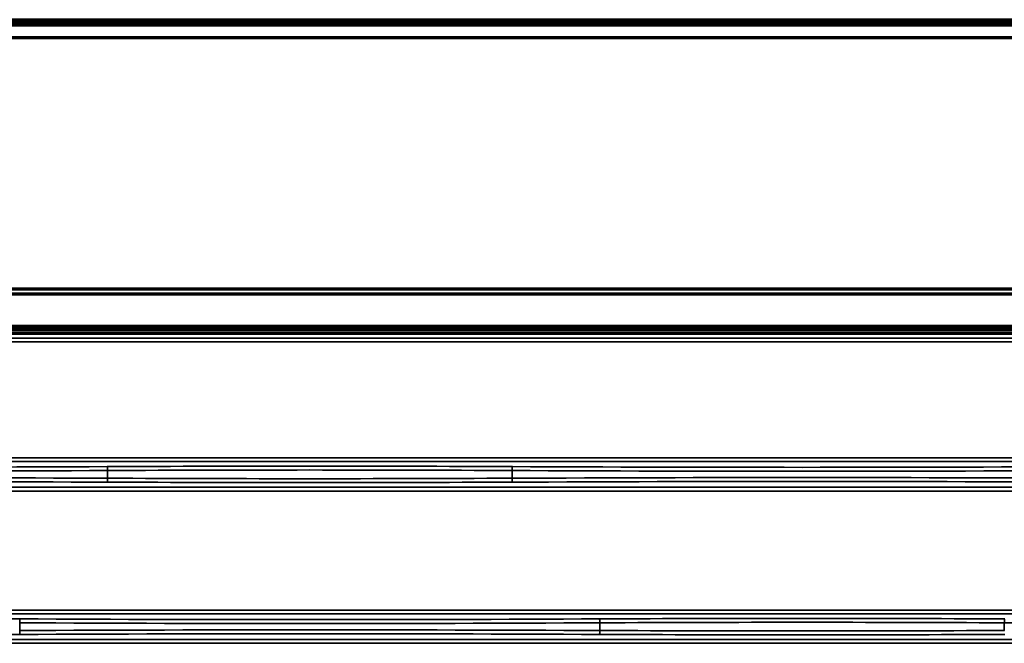
# Model space of a CAD drawing. Units: inches. Extents: x 0 to 11459, y 0 to 8172.
# Drawn here: x 3030 to 3156, y 4981 to 5061 of the extents above; entities that cross this region are included whole.
import ezdxf

# ---------------------------------------------------------------- set-up
doc = ezdxf.new("R2010")
doc.units = ezdxf.units.IN
doc.header["$MEASUREMENT"] = 0
doc.layers.add('1', color=7, linetype='Continuous', true_color=0xffffff)

msp = doc.modelspace()

# ---------------------------------------------------------------- linework, layer by layer
at = {"layer": '1', "color": 3, "linetype": 'Continuous', "lineweight": 70}
for p, q in [((1850.32, 5060.51), (3401.21, 5060.51)), ((1853.93, 5061.16), (3397.6, 5061.16)), ((1853.93, 5060.95), (3397.6, 5060.95)), ((3397.6, 5060.87), (1853.93, 5060.87)), ((3401.21, 5058.84), (1850.32, 5058.84)), ((1851.83, 5026.68), (3399.7, 5026.68)), ((3399.7, 5026.01), (1851.83, 5026.01)), ((1854.7, 5021.92), (3396.83, 5021.92)), ((3396.83, 5021.43), (1854.7, 5021.43)), ((2941.51, 5021.04), (3214.12, 5021.04)), ((2941.51, 5021.04), (3214.12, 5021.04))]:
    msp.add_line(p, q, dxfattribs=at)
at = {"layer": '1', "color": 3, "linetype": 'Continuous', "lineweight": 35}
for p, q in [((3390.64, 5020.94), (2723.43, 5020.94)), ((2904.9, 5020.4), (3291.93, 5020.4)), ((3290.52, 5019.9), (2906.31, 5019.9)), ((2905.26, 5005.07), (3291.57, 5005.07)), ((3386.67, 5004.57), (2713.32, 5004.57)), ((3041.1, 5003.43), (3041.1, 5002.45)), ((3092.85, 5003.43), (3092.85, 5002.45)), ((2713.32, 5001.31), (3386.67, 5001.31)), ((3386.67, 5000.81), (2713.32, 5000.81)), ((2713.32, 4985.57), (3386.67, 4985.57)), ((3386.67, 4985.07), (2713.32, 4985.07)), ((3029.85, 4983.93), (3029.85, 4982.95)), ((3104.1, 4983.93), (3104.1, 4982.95)), ((3155.85, 4983.93), (3155.85, 4982.95)), ((2713.32, 4981.81), (3386.67, 4981.81)), ((3386.67, 4981.31), (2713.32, 4981.31))]:
    msp.add_line(p, q, dxfattribs=at)
for centre, major_axis, ratio, start_param, end_param in [((3003.98, 5014.85), (286.5, 0), 0.038416, 4.582662, 4.842116), ((3066.98, 4996.3), (200.5, 0), 0.038416, 1.441069, 1.700523), ((3041.04, 5003.43), (0.003, -0.5), 0.129362, 1.570148, 3.10287), ((3066.98, 4995.8), (200, 0), 0.038512, 1.441069, 1.700523), ((3092.91, 5003.43), (-0.003, -0.5), 0.129362, 3.180315, 4.713037), ((3129.98, 5014.85), (286.5, 0), 0.038416, 4.582662, 4.842116), ((3003.98, 5014.35), (287, 0), 0.038349, 4.582662, 4.842116), ((3003.98, 4991.53), (287, 0), 0.038349, 1.441069, 1.700523), ((3041.04, 5002.45), (-0.003, -0.5), 0.129362, 0.038723, 1.571445), ((3066.98, 5010.09), (200, 0), 0.038512, 4.582662, 4.842116), ((3129.98, 5014.35), (287, 0), 0.038349, 4.582662, 4.842116), ((3129.98, 4991.53), (287, 0), 0.038349, 1.441069, 1.700523), ((3092.91, 5002.45), (0.003, -0.5), 0.129362, 4.711741, 6.244463), ((3003.98, 4991.03), (286.5, 0), 0.038416, 1.441069, 1.700523), ((3066.98, 5009.59), (200.5, 0), 0.038416, 4.582662, 4.842116), ((3129.98, 4991.03), (286.5, 0), 0.038416, 1.441069, 1.700523), ((3003.98, 4976.8), (200.5, 0), 0.038416, 1.441069, 1.700523), ((3029.91, 4983.93), (0.003, 0.5), 0.129362, 0.038723, 1.571445), ((3066.98, 4994.85), (287, 0), 0.038349, 4.582662, 4.842116), ((3066.98, 4995.35), (286.5, 0), 0.038416, 4.582662, 4.842116), ((3129.98, 4976.8), (200.5, 0), 0.038416, 1.441069, 1.700523), ((3104.04, 4983.93), (-0.003, 0.5), 0.129362, 4.711741, 6.244463), ((3129.98, 4976.3), (200, 0), 0.038512, 1.441069, 1.700523), ((3155.91, 4983.93), (0.003, 0.5), 0.129362, 0.038723, 1.571445), ((3192.98, 4994.85), (287, 0), 0.038349, 4.582662, 4.842116), ((3003.98, 4990.09), (200.5, 0), 0.038416, 4.582662, 4.842116), ((3066.98, 4972.03), (287, 0), 0.038349, 1.441069, 1.700523), ((3029.91, 4982.95), (-0.003, 0.5), 0.129362, 1.570148, 3.10287), ((3066.98, 4971.53), (286.5, 0), 0.038416, 1.441069, 1.700523), ((3104.04, 4982.95), (0.003, 0.5), 0.129362, 3.180315, 4.713037), ((3129.98, 4990.09), (200.5, 0), 0.038416, 4.582662, 4.842116), ((3129.98, 4990.59), (200, 0), 0.038512, 4.582662, 4.842116)]:
    msp.add_ellipse(centre, major_axis=major_axis, ratio=ratio, start_param=start_param, end_param=end_param, dxfattribs=at)

doc.saveas('drawing.dxf')
